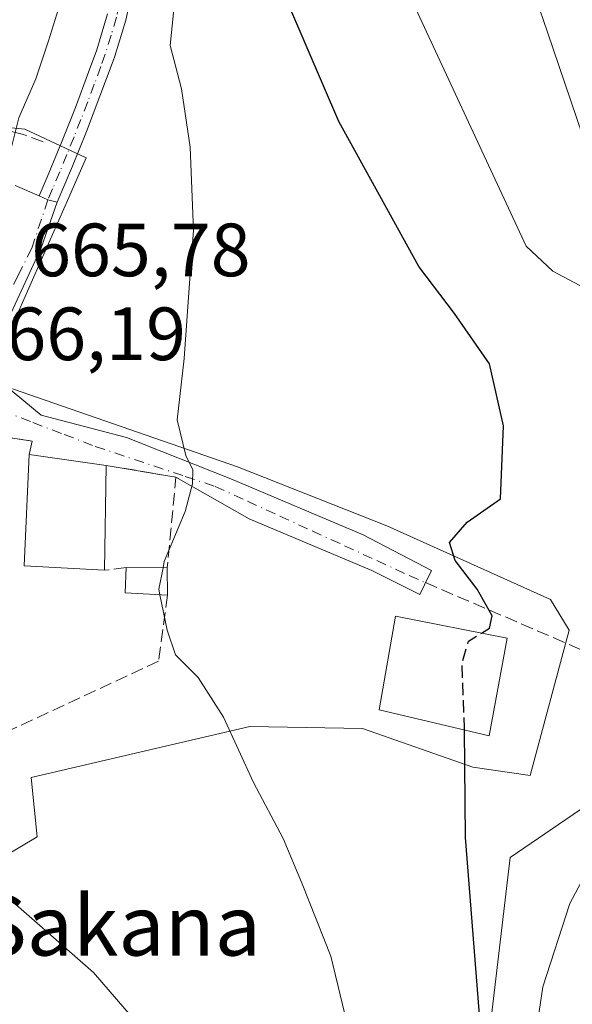
# Model space of a CAD drawing. Units: metres. Extents: x 596856 to 600289, y 4754562 to 4756925.
# Drawn here: x 599274 to 599347, y 4755363 to 4755494 of the extents above; entities that cross this region are included whole.
import ezdxf
from ezdxf.enums import TextEntityAlignment as Align

# ---------------------------------------------------------------- set-up
doc = ezdxf.new("R2010")
doc.units = ezdxf.units.M
doc.header["$MEASUREMENT"] = 0
doc.linetypes.add('DGN Style 3', pattern=[2.307223458686699, 1.648016756204785, -0.6592067024819142])
doc.linetypes.add('DGN Style 4', pattern=[2.6384748266838614, 1.318413404963828, -0.6592067024819142, 0.001648016756204785, -0.6592067024819142])
for name, color, linetype, lineweight in [('Arbolado forestal CxS', 92, 'Continuous', 0), ('Camino Cxs', 7, 'Continuous', 0), ('Camino eje', 30, 'DGN Style 4', 13), ('Curva de nivel maestra', 30, 'Continuous', 30), ('Curva de nivel maestra oculto', 30, 'DGN Style 3', 30), ('Curva de nivel normal', 30, 'Continuous', 0), ('Edificación Cxs', 1, 'Continuous', 13), ('Muro lineal', 1, 'DGN Style 3', 13), ('Núcleo urbano CxS', 7, 'Continuous', 0), ('Prado CxS', 92, 'Continuous', 0), ('Rótulo de punto de cota en terreno', 7, 'Continuous', 0), ('Senda', 7, 'DGN Style 3', 0), ('Seto lineal', 92, 'DGN Style 3', 0), ('Texto cartográfico', 7, 'Continuous', 0), ('Vía urbana Cxs', 4, 'Continuous', 0), ('Vía urbana eje', 4, 'DGN Style 4', 0)]:
    doc.layers.add(name, color=color, linetype=linetype, lineweight=lineweight)
doc.styles.add('Style-Arial', font='txt')

# ---------------------------------------------------------------- blocks, each defined once
blk = doc.blocks.new('*U8')
at = {"layer": 'Arbolado forestal CxS', "color": 92, "linetype": 'Continuous', "lineweight": 0}
blk.add_polyline3d([(599333.5756999999, 4755338.220799999, 674.4983999999968), (599338.8536, 4755382.794500001, 676.0170000000071), (599361.9792, 4755398.5986, 681.3530000000028), (599376.3071, 4755410.3782, 683.1655000000028), (599400.0225999998, 4755437.517000001, 691.920100000003), (599402.5291999998, 4755472.606100001, 704.7749999999943), (599410.0487000003, 4755512.710000001, 716.6315000000033), (599390.6875, 4755551.681, 718.9101999999984), (599377.8885000005, 4755581.8433, 708.5215999999928), (599362.9637000002, 4755594.8113, 699.3931000000011), (599352.7273000004, 4755597.735500001, 695.8237999999983), (599343.7207000004, 4755593.8771, 692.9575999999943), (599330.7181000002, 4755588.3068, 688.825800000006), (599309.3223000001, 4755553.497099999, 682.8966999999975), (599306.0274999999, 4755507.6965, 674.6540999999997), (599297.2543000003, 4755498.9235, 670.228099999993), (599282.2155999999, 4755505.1897, 664.7393000000011), (599277.2028999999, 4755521.4816, 663.5749000000069), (599273.9940999999, 4755595.806, 660.6986000000034), (599284.6579, 4755627.8126, 659.4575999999943)], dxfattribs=at)

msp = doc.modelspace()

# ---------------------------------------------------------------- linework, layer by layer
at = {"layer": 'Arbolado forestal CxS', "color": 92, "linetype": 'Continuous', "lineweight": 0}
msp.add_polyline3d([(599365.0105, 4755825.9703, 660.5767999999953), (599326.4095000001, 4755740.581300001, 659.9661000000051), (599300.5541000003, 4755653.599099999, 660.7464999999938), (599284.6579, 4755627.8126, 659.4575999999943), (599273.9940999999, 4755595.806, 660.6986000000034), (599277.2028999999, 4755521.4816, 663.5749000000069), (599282.2155999999, 4755505.1897, 664.7393000000011), (599297.2543000003, 4755498.9235, 670.228099999993), (599306.0274999999, 4755507.6965, 674.6540999999997), (599309.3223000001, 4755553.497099999, 682.8966999999975), (599330.7181000002, 4755588.3068, 688.825800000006), (599343.7207000004, 4755593.8771, 692.9575999999943), (599352.7273000004, 4755597.735500001, 695.8237999999983), (599362.9637000002, 4755594.8113, 699.3931000000011), (599377.8885000005, 4755581.8433, 708.5215999999928), (599390.6875, 4755551.681, 718.9101999999984), (599410.0487000003, 4755512.710000001, 716.6315000000033), (599402.5291999998, 4755472.606100001, 704.7749999999943), (599400.0225999998, 4755437.517000001, 691.920100000003), (599376.3071, 4755410.3782, 683.1655000000028), (599361.9792, 4755398.5986, 681.3530000000028), (599338.8536, 4755382.794500001, 676.0170000000071), (599333.5756999999, 4755338.220799999, 674.4983999999968)], dxfattribs=at)
at = {"layer": 'Camino Cxs', "color": 7, "linetype": 'Continuous', "lineweight": 0, "extrusion": (-0.3300492993174344, -0.9097330620129067, 0.2518992177452947), "elevation": -4523831.491496673, "flags": 128}
msp.add_lwpolyline([(-1058488.444014453, 1178210.484154599), (-1058489.718555117, 1178210.066589577), (-1058490.982752257, 1178210.504304359)], dxfattribs=at)
at = {"layer": 'Camino Cxs', "color": 7, "linetype": 'Continuous', "lineweight": 0}
for points in [[(599288.5100999996, 4755497.380100001, 670.5121999999974), (599287.7701000003, 4755494.0701, 671.3598999999958), (599286.3101000005, 4755489.290100001, 673.286500000002), (599286.0900999998, 4755488.670100001, 673.3377999999939), (599284.3601000002, 4755483.960100001, 671.2603999999993), (599282.5701000001, 4755479.290100001, 668.640400000004), (599280.7001, 4755474.6601, 668.040399999998), (599278.6835000003, 4755469.872500001, 667.6738000000041), (599277.4495000001, 4755470.2083, 667.2697000000044), (599276.2987000003, 4755470.743100001, 667.693299999999), (599277.3501000004, 4755473.200099999, 667.1441999999952), (599279.2500999998, 4755477.8101, 667.485400000005), (599281.0900999998, 4755482.460100001, 668.8488000000071), (599282.8501000004, 4755487.1501, 672.261799999993), (599283.9200999998, 4755490.110099999, 673.7410999999993), (599285.3701, 4755494.890100001, 671.9269000000058)], [(599288.5100999996, 4755497.380100001, 670.5121999999974), (599287.7701000003, 4755494.0701, 671.3598999999958), (599286.3101000005, 4755489.290100001, 673.286500000002), (599286.0900999998, 4755488.670100001, 673.3377999999939), (599284.3601000002, 4755483.960100001, 671.2603999999993), (599282.5701000001, 4755479.290100001, 668.640400000004), (599280.7001, 4755474.6601, 668.040399999998), (599278.6835000003, 4755469.872500001, 667.6738000000041)], [(599276.2987000003, 4755470.743100001, 667.693299999999), (599277.3501000004, 4755473.200099999, 667.1441999999952), (599279.2500999998, 4755477.8101, 667.485400000005), (599281.0900999998, 4755482.460100001, 668.8488000000071), (599282.8501000004, 4755487.1501, 672.261799999993), (599283.9200999998, 4755490.110099999, 673.7410999999993), (599285.3701, 4755494.890100001, 671.9269000000058)]]:
    msp.add_polyline3d(points, dxfattribs=at)
at = {"layer": 'Camino eje', "color": 30, "linetype": 'DGN Style 4', "lineweight": 13}
msp.add_polyline3d([(599287.6451000003, 4755500.095100001, 669.7137999999978), (599287.2651000004, 4755497.6151, 669.2023000000045), (599286.9401000004, 4755496.1351, 670.2041999999929), (599286.5701000001, 4755494.4801, 671.4812999999995), (599285.8450999996, 4755492.090100001, 673.2832000000053), (599285.0601000005, 4755489.545100001, 673.4021999999968), (599284.4700999996, 4755487.9101, 673.0424000000058), (599283.6051000003, 4755485.5551, 671.6744000000035), (599282.7251000004, 4755483.210100001, 669.9299000000028), (599281.8300999999, 4755480.8751, 668.7690000000002), (599280.9101, 4755478.550100001, 668.0219999999972), (599279.9751000004, 4755476.235099999, 667.7021999999997), (599279.0251000002, 4755473.9301, 667.579899999997), (599278.0601000005, 4755471.6351, 667.3640000000014), (599277.4495000001, 4755470.2083, 667.2697000000044)], dxfattribs=at)
at = {"layer": 'Curva de nivel maestra', "color": 30, "linetype": 'Continuous', "lineweight": 30, "flags": 128}
for points, elevation in [([(599335.0225999998, 4755412.6088), (599336.0800000001, 4755413.2601), (599336.4500000002, 4755414.9301), (599334.4400000004, 4755418.460100001), (599331.5199999996, 4755422.270099999), (599330.79, 4755424.6501), (599333.1299999999, 4755427.340100001), (599337.5499999998, 4755430.440099999), (599337.9600000001, 4755440.1501), (599336.0800000001, 4755448.4001), (599331.4299999997, 4755455.100099999), (599326.7000000002, 4755461.3201), (599316.0800000001, 4755480.5801), (599309.7000000002, 4755495.440099999)], 675), ([(599334.8700000001, 4755360.770099999), (599332.9299999997, 4755385.440099999), (599332.7925000006, 4755399.759600001)], 675.0000000000001)]:
    msp.add_lwpolyline(points, dxfattribs=dict(at, elevation=elevation))
at = {"layer": 'Curva de nivel maestra oculto', "color": 30, "linetype": 'DGN Style 3', "lineweight": 30, "elevation": 675, "flags": 128}
msp.add_lwpolyline([(599332.7925000006, 4755399.759600001), (599332.79, 4755400.020099999), (599332.4400000004, 4755408.600099999), (599333.3200000003, 4755411.5601), (599335.0225999998, 4755412.6088)], dxfattribs=at)
at = {"layer": 'Curva de nivel normal', "color": 30, "linetype": 'Continuous', "lineweight": 0, "flags": 128}
for points, elevation in [([(599285.0199999996, 4755607.720000001), (599281.0800000001, 4755595.91), (599278.7800000003, 4755590.390000001), (599276.8799999999, 4755583.880000001), (599274.0800000001, 4755569.529999999), (599273.5300000003, 4755562.619999999), (599273.4699999997, 4755557.01), (599274.6399999997, 4755545.34), (599276.4699999997, 4755536.939999999), (599277.8799999999, 4755532.41), (599278.8399999999, 4755527.77), (599281.3499999996, 4755521.08), (599282.0800000001, 4755513.939999999), (599280.4077000003, 4755501.565300001), (599280.1799999997, 4755499.880000001), (599277.54, 4755491.34), (599275.8399999999, 4755486.27), (599273.5999999996, 4755481.07), (599272.4699999997, 4755476.680000001), (599271.29, 4755474.480000001), (599269.0700000003, 4755472.980000001), (599268.9861000003, 4755472.819499999)], 665), ([(599316.8399999999, 4755604.65), (599311.2599999999, 4755589.32), (599307.8099999996, 4755576.26), (599305.1200000001, 4755567.26), (599302.9900000002, 4755553.4), (599303.5599999996, 4755548.77), (599304.7199999997, 4755544.77), (599306.7999999998, 4755524.439999999), (599316.4100000003, 4755513.58), (599323.4576000003, 4755501.565300001), (599323.9299999997, 4755500.76), (599340.9500000002, 4755464.039999999), (599344.5300000003, 4755460.720000001), (599348.7400000002, 4755458.439999999)], 680), ([(599325.0899999999, 4755600.720000001), (599322.6299999999, 4755594.300000001), (599320.1799999997, 4755587.189999999), (599318.3700000001, 4755578.630000001), (599315.7400000002, 4755570.439999999), (599313.5, 4755562.680000001), (599311.8799999999, 4755549.58), (599310.9699999997, 4755545.24), (599311.3200000003, 4755540.350000001), (599315.2699999996, 4755533.65), (599322.2999999998, 4755524.779999999), (599328.5199999996, 4755516.52), (599334.9000000004, 4755509.34), (599339.9800000006, 4755503.680000001), (599340.6974999999, 4755501.565300001), (599343.7800000003, 4755492.480000001), (599351.5499999998, 4755469.680000001)], 685), ([(599292.7353999997, 4755421.301999999), (599292.9000000004, 4755422.15), (599295.6900000004, 4755428.76), (599296.6299999999, 4755432.470000001), (599296.7100000001, 4755434.300000001), (599295.7599999999, 4755436.210000001), (599294.5999999996, 4755440.970000001), (599295.5199999996, 4755449.109999999), (599296.2599999999, 4755459.109999999), (599296.7599999999, 4755466.109999999), (599296.3399999999, 4755477.210000001), (599295.1799999997, 4755484.939999999), (599293.6799999997, 4755490.720000001), (599294.2100000001, 4755495.91)], 670), ([(599292.3278000001, 4755417.707699999), (599292.1799999997, 4755418.439999999), (599292.7353999997, 4755421.301999999)], 670), ([(599318.3700000001, 4755355.74), (599315.04, 4755369.67), (599311.2100000001, 4755379.310000001), (599308.6799999997, 4755385.32), (599304.7300000006, 4755392.76), (599300.7699999996, 4755401.470000001), (599297.3799999999, 4755406.74), (599294.4100000003, 4755409.74), (599293.2800000003, 4755412.99), (599292.3278000001, 4755417.707699999)], 670.0000000000001), ([(599261.3087999999, 4755384.183), (599270.3200000003, 4755379.02), (599283.5, 4755367.529999999), (599291.8300000001, 4755357.859999999)], 665), ([(599350.8499999996, 4755384.33), (599346.7599999999, 4755376.67), (599343.1699999999, 4755365.600000001), (599342.0199999996, 4755357.869999999)], 680)]:
    msp.add_lwpolyline(points, dxfattribs=dict(at, elevation=elevation))
at = {"layer": 'Edificación Cxs', "color": 1, "linetype": 'Continuous', "lineweight": 13, "extrusion": (-0.1376618438735775, 0.1032692965378858, 0.9850810469874532), "elevation": 409252.5563909695, "flags": 128}
msp.add_lwpolyline([(-4163654.871932565, -2338730.84615342), (-4163648.95498586, -2338739.868121523), (-4163661.190096148, -2338748.347934774)], dxfattribs=at)
at = {"layer": 'Edificación Cxs', "color": 1, "linetype": 'Continuous', "lineweight": 13, "extrusion": (-0.183995105879795, 0.02631075952276072, 0.9825749564005887), "elevation": 15513.08949198968, "flags": 128}
msp.add_lwpolyline([(-4792381.190181299, -78408.34039786132), (-4792381.190181298, -78397.84363164497)], dxfattribs=at)
at = {"layer": 'Edificación Cxs', "color": 1, "linetype": 'Continuous', "lineweight": 13, "extrusion": (0.001142920068715662, 0.07586812268695095, 0.9971172055950467), "elevation": 362140.1387492482, "flags": 128}
msp.add_lwpolyline([(-527586.7619889084, -4750138.006238969), (-527586.7619889083, -4750124.02435037)], dxfattribs=at)
at = {"layer": 'Edificación Cxs', "color": 1, "linetype": 'Continuous', "lineweight": 13, "extrusion": (-0.07922270230206241, -0.1683549236274144, 0.9825377260595983), "elevation": -847415.6576952913, "flags": 128}
msp.add_lwpolyline([(-1482521.256810711, 4478522.901110079), (-1482526.482436861, 4478520.769579433), (-1482527.759780722, 4478523.914742656)], dxfattribs=at)
at = {"layer": 'Edificación Cxs', "color": 1, "linetype": 'Continuous', "lineweight": 13, "extrusion": (-0.04861824951181061, 0.0001787435575787984, 0.9988174176821047), "elevation": -27615.24904354563, "flags": 128}
msp.add_lwpolyline([(-4757592.431435246, 581145.3903454894), (-4757592.431435246, 581150.8368231617)], dxfattribs=at)
at = {"layer": 'Edificación Cxs', "color": 1, "linetype": 'Continuous', "lineweight": 13, "extrusion": (0.000675441547158974, -0.1232680794433388, 0.9923731779774517), "elevation": -585119.8536788013, "flags": 128}
msp.add_lwpolyline([(625341.0060574386, 4715905.853994956), (625341.0060574386, 4715902.175887893)], dxfattribs=at)
at = {"layer": 'Edificación Cxs', "color": 1, "linetype": 'Continuous', "lineweight": 13}
msp.add_polyline3d([(599338.4600999998, 4755411.9301, 679.6288999999961), (599336.0701000001, 4755398.9901, 678.2090000000027), (599321.4600999998, 4755402.420100001, 676.681700000001), (599323.6201, 4755414.860099999, 675.3254000000015), (599338.4600999998, 4755411.9301, 679.6288999999961)], dxfattribs=at)
for points in [[(599285.1700999998, 4755434.9101, 672.2804000000033), (599284.9600999998, 4755420.970100001, 672.2804000000033), (599274.3000999996, 4755421.5701, 672.2804000000033), (599274.9600999998, 4755436.370100001, 672.2804000000033)], [(599293.2901, 4755421.300100001, 672.1355999999942), (599293.3101000005, 4755417.6501, 672.1355999999942), (599287.6901000004, 4755417.9801, 672.1355999999942), (599287.8501000004, 4755421.3201, 672.1355999999942)], [(599338.4600999998, 4755411.9301, 679.6288999999961), (599336.0701000001, 4755398.9901, 679.6288999999961), (599321.4600999998, 4755402.420100001, 679.6288999999961), (599323.6201, 4755414.860099999, 679.6288999999961)]]:
    msp.add_3dface(points, dxfattribs=at)
at = {"layer": 'Muro lineal', "color": 1, "linetype": 'DGN Style 3', "lineweight": 13, "extrusion": (0.03595246124891278, 0.0884532392679433, 0.9954312859224155), "elevation": 442847.5516712953, "flags": 128}
msp.add_lwpolyline([(1235442.696142332, -4609866.781194714), (1235433.517247247, -4609868.82663528), (1235430.049042962, -4609857.186580771)], dxfattribs=at)
at = {"layer": 'Muro lineal', "color": 1, "linetype": 'DGN Style 3', "lineweight": 13, "extrusion": (0.1383189566210114, 0.01675143069281653, 0.9902460582143303), "elevation": 163218.2982116077, "flags": 128}
msp.add_lwpolyline([(4648874.852958653, -1155205.911951222), (4648874.852958653, -1155202.972160046)], dxfattribs=at)
at = {"layer": 'Muro lineal', "color": 1, "linetype": 'DGN Style 3', "lineweight": 13}
for points in [[(599276.8000999996, 4755477.9101, 666.9520000000048), (599274.1901000004, 4755478.860099999, 666.5384999999952), (599271.5100999996, 4755479.520099999, 665.960699999996), (599268.7600999996, 4755479.890100001, 665.1310999999987), (599265.9901000002, 4755479.960100001, 664.3649000000005), (599263.2301000003, 4755479.7301, 663.7329999999929), (599260.5201000003, 4755479.210100001, 663.351999999999), (599257.8701, 4755478.390100001, 663.1631999999954), (599255.3300999999, 4755477.290100001, 663.0812000000005), (599252.9200999998, 4755475.920100001, 663.0106999999989), (599250.6700999998, 4755474.3101, 662.776199999993), (599248.6101000002, 4755472.450099999, 662.7939000000042), (599248.3201000001, 4755466.9001, 663.4437999999936), (599260.0201000003, 4755461.920100001, 667.5527000000002)], [(599293.3101000005, 4755417.6501, 671.6821999999956), (599292.1401000004, 4755408.870100001, 670.6006000000052), (599270.1001000004, 4755398.640100001, 669.707899999994), (599269.5500999996, 4755398.3201, 669.6883999999991), (599264.7701000003, 4755395.4901, 670.0641000000032)]]:
    msp.add_polyline3d(points, dxfattribs=at)
at = {"layer": 'Núcleo urbano CxS', "color": 7, "linetype": 'Continuous', "lineweight": 0}
for points in [[(599263.7918999996, 4755480.649499999, 662.468200000003), (599274.3885000005, 4755479.563899999, 665.0139999999956), (599282.5395000001, 4755475.759099999, 667.101800000004), (599280.2150999998, 4755470.5153, 667.0770000000048), (599270.858, 4755449.4055, 666.3772999999928)], [(599270.858, 4755449.4055, 666.3772999999928), (599280.2150999998, 4755470.5153, 667.0770000000048), (599282.5395000001, 4755475.759099999, 667.101800000004), (599274.3885000005, 4755479.563899999, 665.0139999999956), (599263.7918999996, 4755480.649499999, 662.468200000003)], [(599272.7585000005, 4755445.059699999, 667.0620000000055), (599293.8169999998, 4755437.783100001, 669.9983999999968), (599302.6423000004, 4755434.733899999, 671.2853000000032), (599322.4754999997, 4755426.8529, 673.5234999999957), (599344.2128, 4755417.072100001, 676.2768000000069), (599346.6583000004, 4755412.9965, 676.9587999999932), (599341.4972999999, 4755393.708500001, 676.3058000000019), (599333.8870000001, 4755394.7939, 674.7842999999993), (599319.2193999998, 4755399.958900001, 672.6603999999934), (599304.2729000002, 4755400.228900001, 670.4033999999956), (599275.2034999998, 4755393.437700001, 667.6907999999967), (599276.0186000001, 4755385.5573, 666.899900000004), (599260.5318999998, 4755376.320699999, 663.9060000000027)], [(599260.5318999998, 4755376.320699999, 663.9060000000027), (599276.0186000001, 4755385.5573, 666.899900000004), (599275.2034999998, 4755393.437700001, 667.6907999999967), (599304.2729000002, 4755400.228900001, 670.4033999999956), (599319.2193999998, 4755399.958900001, 672.6603999999934), (599333.8870000001, 4755394.7939, 674.7842999999993), (599341.4972999999, 4755393.708500001, 676.3058000000019), (599346.6583000004, 4755412.9965, 676.9587999999932), (599344.2128, 4755417.072100001, 676.2768000000069), (599322.4754999997, 4755426.8529, 673.5234999999957), (599302.6423000004, 4755434.733899999, 671.2853000000032), (599293.8169999998, 4755437.783100001, 669.9983999999968), (599272.7585000005, 4755445.059699999, 667.0620000000055)]]:
    msp.add_polyline3d(points, dxfattribs=at)
at = {"layer": 'Prado CxS', "color": 92, "linetype": 'Continuous', "lineweight": 0}
for points in [[(599365.0105, 4755825.9703, 660.5767999999953), (599326.4095000001, 4755740.581300001, 659.9661000000051), (599300.5541000003, 4755653.599099999, 660.7464999999938), (599284.6579, 4755627.8126, 659.4575999999943), (599273.9940999999, 4755595.806, 660.6986000000034), (599277.2028999999, 4755521.4816, 663.5749000000069), (599282.2155999999, 4755505.1897, 664.7393000000011), (599297.2543000003, 4755498.9235, 670.228099999993), (599306.0274999999, 4755507.6965, 674.6540999999997), (599309.3223000001, 4755553.497099999, 682.8966999999975), (599330.7181000002, 4755588.3068, 688.825800000006), (599343.7207000004, 4755593.8771, 692.9575999999943), (599352.7273000004, 4755597.735500001, 695.8237999999983), (599362.9637000002, 4755594.8113, 699.3931000000011), (599377.8885000005, 4755581.8433, 708.5215999999928), (599390.6875, 4755551.681, 718.9101999999984), (599410.0487000003, 4755512.710000001, 716.6315000000033), (599402.5291999998, 4755472.606100001, 704.7749999999943), (599400.0225999998, 4755437.517000001, 691.920100000003), (599376.3071, 4755410.3782, 683.1655000000028), (599361.9792, 4755398.5986, 681.3530000000028), (599338.8536, 4755382.794500001, 676.0170000000071), (599333.5756999999, 4755338.220799999, 674.4983999999968)], [(599284.6579, 4755627.8126, 659.4575999999943), (599273.9940999999, 4755595.806, 660.6986000000034), (599277.2028999999, 4755521.4816, 663.5749000000069), (599282.2155999999, 4755505.1897, 664.7393000000011), (599297.2543000003, 4755498.9235, 670.228099999993), (599306.0274999999, 4755507.6965, 674.6540999999997), (599309.3223000001, 4755553.497099999, 682.8966999999975), (599330.7181000002, 4755588.3068, 688.825800000006), (599343.7207000004, 4755593.8771, 692.9575999999943), (599352.7273000004, 4755597.735500001, 695.8237999999983), (599362.9637000002, 4755594.8113, 699.3931000000011), (599377.8885000005, 4755581.8433, 708.5215999999928), (599390.6875, 4755551.681, 718.9101999999984), (599410.0487000003, 4755512.710000001, 716.6315000000033), (599402.5291999998, 4755472.606100001, 704.7749999999943), (599400.0225999998, 4755437.517000001, 691.920100000003), (599376.3071, 4755410.3782, 683.1655000000028), (599361.9792, 4755398.5986, 681.3530000000028), (599338.8536, 4755382.794500001, 676.0170000000071), (599333.5756999999, 4755338.220799999, 674.4983999999968)], [(599270.858, 4755449.4055, 666.3772999999928), (599280.2150999998, 4755470.5153, 667.0770000000048), (599282.5395000001, 4755475.759099999, 667.101800000004), (599274.3885000005, 4755479.563899999, 665.0139999999956), (599263.7918999996, 4755480.649499999, 662.468200000003)], [(599270.858, 4755449.4055, 666.3772999999928), (599280.2150999998, 4755470.5153, 667.0770000000048), (599282.5395000001, 4755475.759099999, 667.101800000004), (599274.3885000005, 4755479.563899999, 665.0139999999956), (599263.7918999996, 4755480.649499999, 662.468200000003)], [(599260.5318999998, 4755376.320699999, 663.9060000000027), (599276.0186000001, 4755385.5573, 666.899900000004), (599275.2034999998, 4755393.437700001, 667.6907999999967), (599304.2729000002, 4755400.228900001, 670.4033999999956), (599319.2193999998, 4755399.958900001, 672.6603999999934), (599333.8870000001, 4755394.7939, 674.7842999999993), (599341.4972999999, 4755393.708500001, 676.3058000000019), (599346.6583000004, 4755412.9965, 676.9587999999932), (599344.2128, 4755417.072100001, 676.2768000000069), (599322.4754999997, 4755426.8529, 673.5234999999957), (599302.6423000004, 4755434.733899999, 671.2853000000032), (599293.8169999998, 4755437.783100001, 669.9983999999968), (599272.7585000005, 4755445.059699999, 667.0620000000055)], [(599260.5318999998, 4755376.320699999, 663.9060000000027), (599276.0186000001, 4755385.5573, 666.899900000004), (599275.2034999998, 4755393.437700001, 667.6907999999967), (599304.2729000002, 4755400.228900001, 670.4033999999956), (599319.2193999998, 4755399.958900001, 672.6603999999934), (599333.8870000001, 4755394.7939, 674.7842999999993), (599341.4972999999, 4755393.708500001, 676.3058000000019), (599346.6583000004, 4755412.9965, 676.9587999999932), (599344.2128, 4755417.072100001, 676.2768000000069), (599322.4754999997, 4755426.8529, 673.5234999999957), (599302.6423000004, 4755434.733899999, 671.2853000000032), (599293.8169999998, 4755437.783100001, 669.9983999999968), (599272.7585000005, 4755445.059699999, 667.0620000000055)]]:
    msp.add_polyline3d(points, dxfattribs=at)
at = {"layer": 'Senda', "color": 7, "linetype": 'DGN Style 3', "lineweight": 0}
msp.add_polyline3d([(599327.6085000001, 4755419.333900001, 675.0240000000049), (599351.4501, 4755409.040100001, 681.6579999999958), (599367.3701, 4755384.420100001, 700.5501999999979), (599373.8901000004, 4755352.550100001, 709.2250000000058), (599376.0601000005, 4755326.4801, 721.6117999999989), (599369.5401, 4755298.2301, 724.5749000000069), (599357.9600999998, 4755280.850099999, 716.9588999999978), (599360.1300999997, 4755266.370100001, 718.2468999999984), (599383.3000999996, 4755233.050100001, 727.511799999993), (599447.5601000005, 4755136.4301, 737.7277999999933), (599467.8300999999, 4755095.1501, 748.286500000002), (599473.6201, 4755072.700099999, 753.5767999999953), (599472.1700999998, 4755042.280099999, 750.5301000000036), (599475.7701000003, 4755002.090100001, 751.8136999999988), (599485.1801000005, 4754978.190099999, 750.1858000000066), (599493.8601000002, 4754951.4001, 752.1334000000061), (599501.8201000001, 4754918.0801, 753.4704999999958)], dxfattribs=at)
at = {"layer": 'Seto lineal', "color": 92, "linetype": 'DGN Style 3', "lineweight": 0}
msp.add_polyline3d([(599271.7401000002, 4755419.0101, 669.1735000000045), (599262.5301000001, 4755414.4101, 668.556899999996), (599260.2301000003, 4755413.2601, 667.8705999999949), (599259.3501000004, 4755412.970100001, 667.5816000000051), (599258.6201, 4755415.440099999, 667.3846000000049), (599258.1001000004, 4755417.960100001, 667.2948999999935), (599257.8000999996, 4755420.520099999, 667.2670000000071), (599257.7301000003, 4755423.100099999, 667.2985999999946), (599257.8701, 4755425.670100001, 667.335500000001), (599258.2401000002, 4755428.220100001, 667.3665999999939), (599258.8300999999, 4755430.7301, 667.3858999999939), (599259.6300999997, 4755433.1801, 667.4867999999988), (599260.6401000004, 4755435.550100001, 667.6304999999993), (599261.8601000002, 4755437.8201, 667.8509999999952), (599263.2600999996, 4755439.9801, 667.3617999999988), (599275.3501000004, 4755438.130100001, 668.7924999999959), (599274.9600999998, 4755436.370100001, 669.2685000000056)], dxfattribs=at)
at = {"layer": 'Vía urbana Cxs', "color": 4, "linetype": 'Continuous', "lineweight": 0, "extrusion": (0.2243929658188428, -0.09589982615839837, 0.9697685395153901), "elevation": -320927.9235980225, "flags": 128}
msp.add_lwpolyline([(4608369.305714108, 1278116.307474992), (4608369.305714108, 1278112.720570889)], dxfattribs=at)
at = {"layer": 'Vía urbana Cxs', "color": 4, "linetype": 'Continuous', "lineweight": 0, "extrusion": (-0.3300492993174344, -0.9097330620129067, 0.2518992177452947), "elevation": -4523831.491496673, "flags": 128}
msp.add_lwpolyline([(-1058488.444014453, 1178210.484154599), (-1058489.718555117, 1178210.066589577), (-1058490.982752257, 1178210.504304359)], dxfattribs=at)
at = {"layer": 'Vía urbana Cxs', "color": 4, "linetype": 'Continuous', "lineweight": 0, "extrusion": (-0.183995105879795, 0.02631075952276072, 0.9825749564005887), "elevation": 15513.08949198968, "flags": 128}
msp.add_lwpolyline([(-4792381.190181298, -78397.84363164497), (-4792381.190181299, -78408.34039786132)], dxfattribs=at)
at = {"layer": 'Vía urbana Cxs', "color": 4, "linetype": 'Continuous', "lineweight": 0, "extrusion": (0.02047608132558372, -0.003467901583514789, 0.9997843286190053), "elevation": -3549.293637689942, "flags": 128}
msp.add_lwpolyline([(4788737.440886639, 203178.8697381114), (4788737.440886639, 203188.2737767173)], dxfattribs=at)
at = {"layer": 'Vía urbana Cxs', "color": 4, "linetype": 'Continuous', "lineweight": 0}
for points in [[(599273.1001000004, 4755472.110099999, 668.5685999999987), (599276.2987000003, 4755470.743100001, 667.693299999999), (599277.4495000001, 4755470.2083, 667.2697000000044), (599278.6835000003, 4755469.872500001, 667.6738000000041), (599276.5499, 4755463.796, 668.2216999999946), (599272.3165999996, 4755454.588500001, 668.2937999999995)], [(599278.6835000003, 4755469.872500001, 667.6738000000041), (599276.5499, 4755463.796, 668.2216999999946), (599272.3165999996, 4755454.588500001, 668.2937999999995), (599270.9407000003, 4755449.296800001, 667.7358999999997), (599271.6815999999, 4755445.592599999, 667.8448000000062), (599276.5499, 4755441.571000001, 668.7764000000025), (599287.8740999997, 4755438.607600001, 672.399900000004), (599301.7383000003, 4755433.1043, 671.6655000000028), (599319.3065999999, 4755425.695900001, 674.6548000000039), (599328.4083000004, 4755420.9334, 675.6150999999954), (599327.4601999996, 4755419.0372, 674.9119999999966), (599326.8208, 4755417.758400001, 674.620299999995), (599320.4708000004, 4755420.9334, 673.8138999999937), (599304.1725000005, 4755427.8126, 672.1684999999999), (599294.4401000004, 4755433.340100001, 671.0241999999998)], [(599271.6815999999, 4755445.592599999, 667.8448000000062), (599276.5499, 4755441.571000001, 668.7764000000025), (599287.8740999997, 4755438.607600001, 672.399900000004), (599301.7383000003, 4755433.1043, 671.6655000000028), (599319.3065999999, 4755425.695900001, 674.6548000000039), (599328.4083000004, 4755420.9334, 675.6150999999954), (599327.4601999996, 4755419.0372, 674.9119999999966), (599326.8208, 4755417.758400001, 674.620299999995), (599320.4708000004, 4755420.9334, 673.8138999999937), (599304.1725000005, 4755427.8126, 672.1684999999999), (599294.4401000004, 4755433.340100001, 671.0241999999998), (599285.1700999998, 4755434.9101, 671.2195000000065), (599274.9600999998, 4755436.370100001, 669.2685000000056), (599275.3501000004, 4755438.130100001, 668.7924999999959), (599263.2600999996, 4755439.9801, 667.3617999999988)], [(599274.9600999998, 4755436.370100001, 669.2685000000056), (599275.3501000004, 4755438.130100001, 668.7924999999959), (599263.2600999996, 4755439.9801, 667.3617999999988), (599261.8601000002, 4755437.8201, 667.8509999999952), (599260.6401000004, 4755435.550100001, 667.6304999999993), (599259.6300999997, 4755433.1801, 667.4867999999988), (599258.8300999999, 4755430.7301, 667.3858999999939), (599258.2401000002, 4755428.220100001, 667.3665999999939), (599257.8701, 4755425.670100001, 667.335500000001), (599257.7301000003, 4755423.100099999, 667.2985999999946), (599257.8000999996, 4755420.520099999, 667.2670000000071), (599258.1001000004, 4755417.960100001, 667.2948999999935), (599258.6201, 4755415.440099999, 667.3846000000049), (599259.3501000004, 4755412.970100001, 667.5816000000051)]]:
    msp.add_polyline3d(points, dxfattribs=at)
at = {"layer": 'Vía urbana eje', "color": 4, "linetype": 'DGN Style 4', "lineweight": 0}
for points in [[(599277.4495000001, 4755470.2083, 667.2697000000044), (599275.3000999996, 4755463.7601, 668.6695000000036), (599273.4801000003, 4755460.140100001, 668.850099999996), (599271.6700999998, 4755456.5101, 668.0984999999928)], [(599263.0800999999, 4755445.350099999, 666.2682000000059), (599267.2100999998, 4755443.770099999, 666.7566999999982), (599271.3501000004, 4755442.190099999, 667.4619999999995), (599275.4600999998, 4755440.600099999, 668.5757000000012), (599279.6001000004, 4755439.020099999, 669.7872000000061), (599283.7301000003, 4755437.4301, 669.9853000000003), (599295.6700999998, 4755433.440099999, 671.1904999999971), (599299.6700999998, 4755432.100099999, 671.6068999999989), (599303.9600999998, 4755430.140100001, 672.1441999999952), (599308.2600999996, 4755428.170100001, 672.4106000000029), (599312.5500999996, 4755426.190099999, 672.6797999999981), (599316.8501000004, 4755424.2301, 673.9795000000013), (599321.1401000004, 4755422.2501, 673.901199999993), (599325.4401000004, 4755420.270099999, 674.5492999999988), (599327.6085000001, 4755419.333900001, 675.0240000000049)]]:
    msp.add_polyline3d(points, dxfattribs=at)

# ---------------------------------------------------------------- block references
at = {"layer": 'Arbolado forestal CxS', "color": 92, "linetype": 'Continuous', "lineweight": 0}
msp.add_blockref('*U8', (0, 0), dxfattribs=at)

# ---------------------------------------------------------------- texts
at = {"layer": 'Rótulo de punto de cota en terreno', "color": 7, "linetype": 'Continuous', "lineweight": 0, "style": 'Style-Arial'}
for s, p in [('665,78', (599275.2078, 4755460.037799999)), ('666,19', (599266.6178000001, 4755448.887800001))]:
    msp.add_text(s, height=7.000000000000002, dxfattribs=at).set_placement(p)
at = {"layer": 'Texto cartográfico', "color": 7, "linetype": 'Continuous', "lineweight": 0, "style": 'Style-Arial'}
msp.add_text('Sakana', height=8, dxfattribs=at).set_placement((599286.9344695123, 4755373.770149999), align=Align.MIDDLE_CENTER)

doc.saveas('drawing.dxf')
